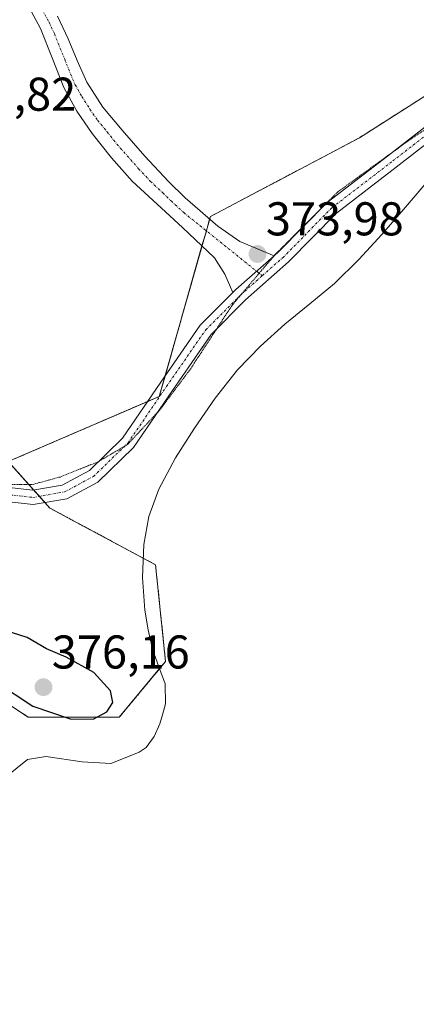
# Model space of a CAD drawing. Units: metres. Extents: x 598153 to 601630, y 4662033 to 4664395.
# Drawn here: x 599446 to 599530, y 4664072 to 4664280 of the extents above; entities that cross this region are included whole.
import ezdxf
from ezdxf.enums import TextEntityAlignment as Align

# ---------------------------------------------------------------- set-up
doc = ezdxf.new("R2010")
doc.units = ezdxf.units.M
doc.header["$MEASUREMENT"] = 0
for name, pattern in [('TRAZO_Y_PUNTO', [1, 0.5, -0.25, 0, -0.25]), ('TRAZOS', [0.75, 0.5, -0.25]), ('TRAZOS2', [0.375, 0.25, -0.125])]:
    doc.linetypes.add(name, pattern=pattern)
for name, color, linetype, lineweight in [('Arbolado forestal', 92, 'TRAZOS', 0), ('Arbolado forestal CxS', 92, 'Continuous', 0), ('Carátula', 7, 'Continuous', 5), ('Curva de nivel maestra', 36, 'Continuous', 30), ('Estanque', 2, 'Continuous', 0), ('Estanque Cxs', 2, 'Continuous', 0), ('Pista no pavimentada', 254, 'Continuous', 13), ('Pista no pavimentada Cxs', 254, 'Continuous', 0), ('Pista pavimentada eje', 135, 'TRAZO_Y_PUNTO', 0), ('Punto de cota en terreno', 7, 'Continuous', 0), ('Rótulo de punto de cota en terreno', 19, 'Continuous', 0), ('Suelo desnudo', 252, 'Continuous', 0), ('Suelo desnudo CxS', 43, 'Continuous', 0), ('Vía pecuaria eje', 92, 'TRAZOS2', 0)]:
    doc.layers.add(name, color=color, linetype=linetype, lineweight=lineweight)
doc.styles.add('Arial', font='txt', dxfattribs={"height": 0.2})

# ---------------------------------------------------------------- blocks, each defined once
blk = doc.blocks.new('5PATER')
at = {"layer": 'Carátula', "linetype": 'Continuous', "lineweight": 5}
h = blk.add_hatch(color=250, dxfattribs=at)
edge = h.paths.add_edge_path()
edge.add_ellipse((0, 0.01), major_axis=(-1.33, -1.34), ratio=0.999422, start_angle=0, end_angle=360)
blk = doc.blocks.new('*U203')
at = {"layer": 'Pista no pavimentada Cxs', "color": 254, "linetype": 'Continuous', "lineweight": 0}
blk.add_polyline3d([(599453.97, 4664280.97, 373.07), (599456.22, 4664276.17, 373.01), (599458.12, 4664271.56, 373.03), (599460.13, 4664266.99, 373.06), (599463.57, 4664261.71, 373.13), (599467.61, 4664256.83, 373.19), (599472.46, 4664251.32, 373.25), (599477.45, 4664245.96, 373.37), (599480.93, 4664242.54, 373.41), (599487.85, 4664236.55, 373.73), (599492.48, 4664233.31, 373.92), (599499.77, 4664230.26, 373.91), (599491.67, 4664223.1, 373.77), (599491.67, 4664223.1, 373.77), (599491.06, 4664222.49, 373.75), (599489.37, 4664226.36, 373.8), (599487.19, 4664229.8, 373.76), (599480.37, 4664236.23, 373.46), (599475.03, 4664241.15, 373.15), (599469.77, 4664246.03, 373.19), (599465.41, 4664250.95, 373.16), (599461.29, 4664256.12, 373), (599458.07, 4664260.87, 373.08), (599455.28, 4664265.87, 373.22), (599452.83, 4664272.11, 373.3), (599450.37, 4664278.35, 373.41), (599447.51, 4664283.59, 373.29)], dxfattribs=at)

msp = doc.modelspace()

# ---------------------------------------------------------------- linework, layer by layer
at = {"layer": 'Arbolado forestal', "color": 92, "linetype": 'TRAZOS', "lineweight": 0}
msp.add_polyline3d([(599548.75, 4664274.98, 372.91), (599517.78, 4664255.2, 373.71), (599486.28, 4664238.57, 373.66), (599486.13, 4664238.04, 373.66), (599485.43, 4664235.54, 373.66), (599484.51, 4664232.33, 373.67), (599476.7, 4664204.8, 373.47), (599475.49, 4664200.51, 373.3), (599473.05, 4664199.46, 373.22), (599443.56, 4664186.73, 370.38), (599447.9, 4664181.87, 371.09), (599448.95, 4664180.7, 371.2), (599450.13, 4664179.38, 371.31), (599451.31, 4664178.06, 371.44), (599452.37, 4664176.87, 371.59), (599472.07, 4664166.31, 370.74), (599474.69, 4664164.91, 370.69), (599476.81, 4664144.46, 370.71), (599475.55, 4664142.93, 371.03), (599467.03, 4664132.65, 373.98), (599447.79, 4664132.65, 373.7), (599431.59, 4664143.29, 373.56)], dxfattribs=at)
at = {"layer": 'Arbolado forestal CxS', "color": 92, "linetype": 'Continuous', "lineweight": 0}
msp.add_polyline3d([(599548.75, 4664274.98, 372.91), (599517.78, 4664255.2, 373.71), (599486.28, 4664238.57, 373.66), (599475.49, 4664200.51, 373.3), (599443.56, 4664186.73, 370.38), (599452.37, 4664176.87, 371.59), (599474.69, 4664164.91, 370.69), (599476.81, 4664144.46, 370.71), (599467.03, 4664132.65, 373.98), (599447.79, 4664132.65, 373.7), (599431.59, 4664143.29, 373.56)], dxfattribs=at)
at = {"layer": 'Curva de nivel maestra', "color": 36, "linetype": 'Continuous', "lineweight": 30}
msp.add_polyline3d([(599461.51, 4664132.23, 375), (599464.42, 4664133.79, 375), (599465.69, 4664135.76, 375), (599465.19, 4664138.22, 375), (599461.66, 4664142.14, 375), (599455.81, 4664145.35, 375), (599451.6, 4664147.12, 375), (599447.52, 4664149.52, 375), (599442.92, 4664151.01, 375), (599437.26, 4664151.75, 375), (599436.06, 4664148.23, 375), (599436.96, 4664144.36, 375), (599440.98, 4664140.05, 375), (599448.74, 4664135.01, 375), (599456.67, 4664132.32, 375), (599461.51, 4664132.23, 375)], dxfattribs=at)
at = {"layer": 'Estanque', "color": 2, "linetype": 'Continuous', "lineweight": 0}
msp.add_polyline3d([(599443.25, 4664120.2, 371.4), (599447.61, 4664123.7, 371.05), (599451.52, 4664124.34, 370.77), (599459.18, 4664123.24, 371.16), (599465.26, 4664122.89, 371.42), (599468.24, 4664124.08, 371.51), (599471.23, 4664125.27, 371.49), (599472.73, 4664126.25, 371.44), (599474.37, 4664128.54, 371.39), (599475.58, 4664131.24, 371.23), (599476.14, 4664133.16, 371.14), (599476.81, 4664135.5, 370.98), (599476.72, 4664139.7, 370.88), (599475.4, 4664143.34, 371.05), (599474.06, 4664147.02, 370.97), (599473.14, 4664151.14, 370.93), (599472.43, 4664155.3, 371.07), (599471.91, 4664162.23, 370.82), (599472.19, 4664169.16, 370.81), (599473.25, 4664175.13, 371.15), (599475.37, 4664180.9, 370.91), (599478.93, 4664187.53, 371.22), (599482.93, 4664193.82, 371.27), (599487.27, 4664200.13, 371.28), (599492.03, 4664206.12, 371.4), (599496.88, 4664211.12, 371.36), (599502.01, 4664215.8, 371.11), (599507.29, 4664220.08, 371.1), (599512.51, 4664224.42, 371.05), (599517.66, 4664229.48, 371.37), (599522.57, 4664234.76, 371.36), (599527.12, 4664240.05, 371.59), (599531.65, 4664245.37, 371.67)], dxfattribs=at)
at = {"layer": 'Estanque Cxs', "color": 2, "linetype": 'Continuous', "lineweight": 0}
msp.add_polyline3d([(599443.25, 4664120.2, 371.4), (599447.61, 4664123.7, 371.05), (599451.52, 4664124.34, 370.77), (599459.18, 4664123.24, 371.16), (599465.26, 4664122.89, 371.42), (599468.24, 4664124.08, 371.51), (599471.23, 4664125.27, 371.49), (599472.73, 4664126.25, 371.44), (599474.37, 4664128.54, 371.39), (599475.58, 4664131.24, 371.23), (599476.14, 4664133.16, 371.14), (599476.81, 4664135.5, 370.98), (599476.72, 4664139.7, 370.88), (599475.4, 4664143.34, 371.05), (599474.06, 4664147.02, 370.97), (599473.14, 4664151.14, 370.93), (599472.43, 4664155.3, 371.07), (599471.91, 4664162.23, 370.82), (599472.19, 4664169.16, 370.81), (599473.25, 4664175.13, 371.15), (599475.37, 4664180.9, 370.91), (599478.93, 4664187.53, 371.22), (599482.93, 4664193.82, 371.27), (599487.27, 4664200.13, 371.28), (599492.03, 4664206.12, 371.4), (599496.88, 4664211.12, 371.36), (599502.01, 4664215.8, 371.11), (599507.29, 4664220.08, 371.1), (599512.51, 4664224.42, 371.05), (599517.66, 4664229.48, 371.37), (599522.57, 4664234.76, 371.36), (599527.12, 4664240.05, 371.59), (599531.65, 4664245.37, 371.67)], dxfattribs=at)
at = {"layer": 'Pista no pavimentada', "color": 254, "linetype": 'Continuous', "lineweight": 13}
for points in [[(599491.06, 4664222.49, 373.75), (599489.37, 4664226.36, 373.8), (599487.19, 4664229.8, 373.76), (599480.37, 4664236.23, 373.46), (599475.03, 4664241.15, 373.15), (599469.77, 4664246.03, 373.19), (599465.41, 4664250.95, 373.16), (599461.29, 4664256.12, 373), (599458.07, 4664260.87, 373.08), (599455.28, 4664265.87, 373.22), (599452.83, 4664272.11, 373.3), (599450.37, 4664278.35, 373.41), (599447.51, 4664283.59, 373.29)], [(599453.97, 4664280.97, 373.07), (599456.22, 4664276.17, 373.01), (599458.12, 4664271.56, 373.03), (599460.13, 4664266.99, 373.06), (599463.57, 4664261.71, 373.13), (599467.61, 4664256.83, 373.19), (599472.46, 4664251.32, 373.25), (599477.45, 4664245.96, 373.37), (599480.93, 4664242.54, 373.41), (599487.85, 4664236.55, 373.73), (599492.48, 4664233.31, 373.92), (599499.77, 4664230.26, 373.91)], [(599499.77, 4664230.26, 373.91), (599500.76, 4664231.14, 373.93), (599510.96, 4664241.55, 374.07), (599523.74, 4664251.34, 373.86), (599534.78, 4664259.94, 373.59), (599543.37, 4664265.88, 373.36), (599550.17, 4664270.84, 373.33), (599557.85, 4664273.98, 373.29), (599561.99, 4664275.66, 373.3), (599568.5, 4664276.12, 373.44)], [(599536.55, 4664257.52, 373.42), (599525.57, 4664248.97, 373.74), (599512.95, 4664239.29, 373.95), (599502.83, 4664228.96, 373.79), (599493.72, 4664220.91, 373.61), (599486.44, 4664213.63, 373.52), (599478.27, 4664201.79, 373.2), (599470.04, 4664189.71, 372.89), (599462.47, 4664182.36, 372.44), (599455.94, 4664178.87, 371.93), (599448.82, 4664177.63, 371.19), (599441.16, 4664178.51, 370.21), (599425.37, 4664183.35, 368.15), (599415.98, 4664187.25, 366.97), (599413.25, 4664187.88, 366.85)], [(599491.67, 4664223.1, 373.77), (599499.77, 4664230.26, 373.91)], [(599491.67, 4664223.1, 373.77), (599499.77, 4664230.26, 373.91)], [(599413.24, 4664193.01, 367.06), (599417.87, 4664190.17, 367.35), (599426.45, 4664186.16, 368.29), (599441.78, 4664181.46, 370.33), (599448.73, 4664180.66, 371.18), (599454.95, 4664181.74, 371.8), (599460.69, 4664184.81, 372.33), (599467.73, 4664191.65, 372.9), (599475.79, 4664203.49, 373.44), (599484.13, 4664215.56, 373.63), (599491.06, 4664222.49, 373.75)], [(599491.06, 4664222.49, 373.75), (599491.67, 4664223.1, 373.77)], [(599491.06, 4664222.49, 373.75), (599491.67, 4664223.1, 373.77)]]:
    msp.add_polyline3d(points, dxfattribs=at)
at = {"layer": 'Pista no pavimentada Cxs', "color": 254, "linetype": 'Continuous', "lineweight": 0}
for points in [[(599441.78, 4664181.46, 370.33), (599448.73, 4664180.66, 371.18), (599454.95, 4664181.74, 371.8), (599460.69, 4664184.81, 372.33), (599467.73, 4664191.65, 372.9), (599475.79, 4664203.49, 373.44), (599484.13, 4664215.56, 373.63), (599491.06, 4664222.49, 373.75), (599491.67, 4664223.1, 373.77), (599499.77, 4664230.26, 373.91), (599500.76, 4664231.14, 373.93), (599510.96, 4664241.55, 374.07), (599523.74, 4664251.34, 373.86), (599534.78, 4664259.94, 373.59)], [(599536.55, 4664257.52, 373.42), (599525.57, 4664248.97, 373.74), (599512.95, 4664239.29, 373.95), (599502.83, 4664228.96, 373.79), (599493.72, 4664220.91, 373.61), (599486.44, 4664213.63, 373.52), (599478.27, 4664201.79, 373.2), (599470.04, 4664189.71, 372.89), (599462.47, 4664182.36, 372.44), (599455.94, 4664178.87, 371.93), (599448.82, 4664177.63, 371.19), (599441.16, 4664178.51, 370.21)]]:
    msp.add_polyline3d(points, dxfattribs=at)
at = {"layer": 'Pista pavimentada eje', "color": 135, "linetype": 'TRAZO_Y_PUNTO', "lineweight": 0}
for points in [[(599450.74, 4664282.28, 373.29), (599452.17, 4664279.66, 373.27), (599453.3, 4664277.26, 373.2), (599454.53, 4664274.14, 373.22), (599455.48, 4664271.84, 373.23), (599456.7, 4664268.72, 373.24), (599457.71, 4664266.43, 373.16), (599459.1, 4664263.93, 373.18), (599460.82, 4664261.29, 373.24), (599462.43, 4664258.92, 373.27), (599464.45, 4664256.48, 373.19), (599466.51, 4664253.89, 373.34), (599471.12, 4664248.68, 373.41), (599473.61, 4664246, 373.4), (599476.24, 4664243.56, 373.45), (599477.98, 4664241.85, 373.36), (599480.65, 4664239.39, 373.44), (599497.25, 4664226.03, 373.81)], [(599570.85, 4664273.97, 373.32), (599568.37, 4664274.6, 373.34), (599562.33, 4664274.18, 373.28), (599550.9, 4664269.52, 373.35), (599544.24, 4664264.66, 373.32), (599535.66, 4664258.73, 373.6), (599524.66, 4664250.16, 373.8), (599511.96, 4664240.42, 374.02), (599501.8, 4664230.05, 373.88), (599497.25, 4664226.03, 373.81)], [(599411.06, 4664191.69, 366.82), (599425.91, 4664184.75, 368.22), (599441.47, 4664179.99, 370.27), (599448.77, 4664179.14, 371.18), (599455.44, 4664180.31, 371.86), (599461.58, 4664183.59, 372.38), (599468.88, 4664190.68, 372.9), (599477.03, 4664202.64, 373.37), (599485.29, 4664214.6, 373.58), (599492.69, 4664222.01, 373.71), (599497.25, 4664226.03, 373.81)]]:
    msp.add_polyline3d(points, dxfattribs=at)
at = {"layer": 'Suelo desnudo', "color": 252, "linetype": 'Continuous', "lineweight": 0}
msp.add_polyline3d([(599548.75, 4664274.98, 372.91), (599517.78, 4664255.2, 373.71), (599486.28, 4664238.57, 373.66), (599486.13, 4664238.04, 373.66), (599485.43, 4664235.54, 373.66), (599484.51, 4664232.33, 373.67), (599476.7, 4664204.8, 373.47), (599475.49, 4664200.51, 373.3), (599473.05, 4664199.46, 373.22), (599443.56, 4664186.73, 370.38), (599447.9, 4664181.87, 371.09), (599448.95, 4664180.7, 371.2), (599450.13, 4664179.38, 371.31), (599451.31, 4664178.06, 371.44), (599452.37, 4664176.87, 371.59), (599472.07, 4664166.31, 370.74), (599474.69, 4664164.91, 370.69), (599476.81, 4664144.46, 370.71), (599475.55, 4664142.93, 371.03), (599467.03, 4664132.65, 373.98), (599447.79, 4664132.65, 373.7), (599431.59, 4664143.29, 373.56)], dxfattribs=at)
at = {"layer": 'Suelo desnudo CxS', "color": 43, "linetype": 'Continuous', "lineweight": 0}
msp.add_polyline3d([(599401.82, 4664054.13, 371.98), (599401.03, 4664077.46, 372.57), (599407.46, 4664093.3, 372.5), (599413.92, 4664109.21, 372.5), (599431.59, 4664143.29, 373.56), (599447.79, 4664132.65, 373.7), (599467.03, 4664132.65, 373.98), (599476.81, 4664144.46, 370.71), (599474.69, 4664164.91, 370.69), (599452.37, 4664176.87, 371.59), (599443.56, 4664186.73, 370.38), (599475.49, 4664200.51, 373.3), (599486.28, 4664238.57, 373.66), (599517.78, 4664255.2, 373.71), (599548.75, 4664274.98, 372.91)], dxfattribs=at)
at = {"layer": 'Vía pecuaria eje', "color": 92, "linetype": 'TRAZOS2', "lineweight": 0}
for points in [[(599532.01, 4664257.14, 373.66), (599528.57, 4664254.89, 373.75), (599524.74, 4664252.12, 373.84), (599524.64, 4664252.04, 373.84), (599520.9, 4664249.34, 373.92), (599517.06, 4664246.56, 373.98), (599513.23, 4664243.78, 374.05), (599511.1, 4664241.65, 374.07)], [(599511.1, 4664241.65, 374.07), (599509.92, 4664240.47, 374.07), (599509.39, 4664239.94, 374.07), (599506.61, 4664237.17, 374.05), (599503.31, 4664233.86, 373.98), (599500, 4664230.55, 373.92), (599499.76, 4664230.27, 373.91)], [(599499.76, 4664230.27, 373.91), (599499.69, 4664230.19, 373.91), (599497, 4664227.02, 373.85), (599496.6, 4664226.55, 373.85), (599494, 4664223.5, 373.78), (599492.85, 4664222.14, 373.71), (599491, 4664219.97, 373.69), (599488.75, 4664216.53, 373.57), (599487.64, 4664214.83, 373.52), (599486.5, 4664213.09, 373.49), (599484.25, 4664209.65, 373.37), (599482.01, 4664206.21, 373.27), (599479.89, 4664203.39, 373.27), (599477.77, 4664200.57, 373.15), (599475.66, 4664197.74, 373.17), (599475.12, 4664197.16, 373.14), (599473.36, 4664195.27, 373.08), (599471.07, 4664192.81, 373.04), (599468.78, 4664190.34, 372.88), (599468.16, 4664189.98, 372.85)], [(599468.16, 4664189.98, 372.85), (599465.6, 4664188.48, 372.71), (599462.77, 4664186.83, 372.51), (599462.43, 4664186.63, 372.49), (599458.46, 4664185.04, 372.15), (599454.49, 4664183.46, 371.75), (599451.58, 4664182.66, 371.49), (599448.67, 4664181.87, 371.17), (599444.96, 4664181.87, 370.74), (599441.26, 4664181.87, 370.26), (599440.45, 4664181.87, 370.16)]]:
    msp.add_polyline3d(points, dxfattribs=at)

# ---------------------------------------------------------------- block references
at = {"layer": 'Pista no pavimentada Cxs', "color": 254, "linetype": 'Continuous', "lineweight": 0}
msp.add_blockref('*U203', (0, 0), dxfattribs=at)
at = {"layer": 'Punto de cota en terreno', "linetype": 'Continuous', "lineweight": 0}
for p in [(599496.25, 4664230.63, 373.98), (599451, 4664139, 376.16)]:
    msp.add_blockref('5PATER', p, dxfattribs=at)

# ---------------------------------------------------------------- texts
at = {"layer": 'Rótulo de punto de cota en terreno', "color": 19, "linetype": 'Continuous', "lineweight": 0, "style": 'Arial'}
for s, p in [('375,82', (599428.76, 4664258.76)), ('373,98', (599498.01, 4664232.39)), ('376,16', (599452.76, 4664140.76))]:
    msp.add_text(s, height=7, dxfattribs=at).set_placement(p, align=Align.BOTTOM_LEFT)

doc.saveas('drawing.dxf')
